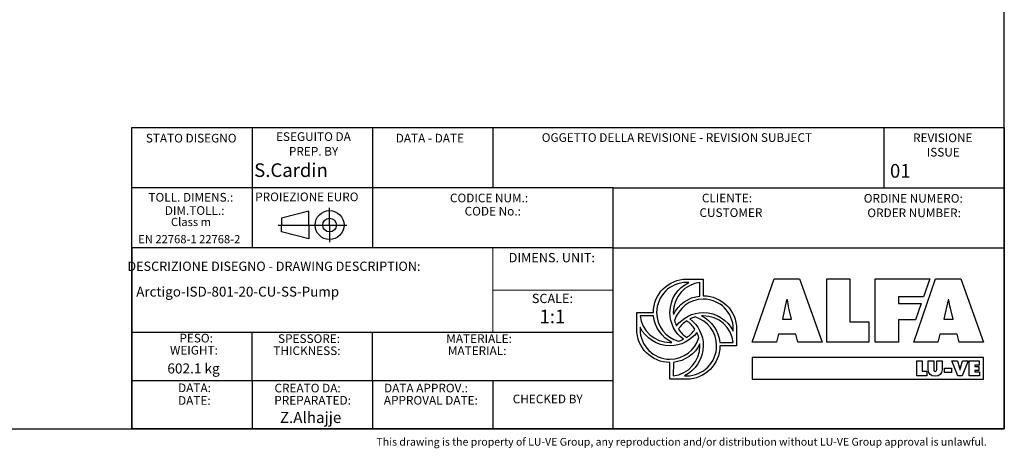
# Model space of a CAD drawing. Units: millimetres. Extents: x 5 to 414, y 3 to 291.
# Drawn here: x 255 to 414, y 3 to 72 of the extents above; entities that cross this region are included whole.
import ezdxf

# ---------------------------------------------------------------- set-up
doc = ezdxf.new("R2010")
doc.units = ezdxf.units.MM
for name, color, linetype in [('GEOMETRY', 7, 'Continuous'), ('SLD-0', 7, 'Continuous'), ('TITLE', 7, 'Continuous')]:
    doc.layers.add(name, color=color, linetype=linetype)
doc.styles.add('SLDTEXTSTYLE1', font='TXT', dxfattribs={"width": 0.90935})
doc.styles.add('SLDTEXTSTYLE2', font='TXT', dxfattribs={"width": 0.75})

# ---------------------------------------------------------------- blocks, each defined once
blk = doc.blocks.new('Block3')
at = {"layer": 'SLD-0', "color": 179, "linetype": 'Continuous'}
for p, q in [((0, 0), (0, 48.49)), ((0, 48.49), (140.62, 48.49)), ((19.4, 48.49), (19.4, 38.79)), ((38.79, 48.49), (38.79, 38.79)), ((58.19, 48.49), (58.19, 38.79)), ((121.22, 48.49), (121.22, 38.79)), ((140.62, 48.49), (140.62, 0)), ((77.58, 38.79), (0, 38.79)), ((19.4, 38.79), (19.4, 29.09)), ((38.79, 38.79), (38.79, 29.09)), ((77.58, 0), (77.58, 38.79)), ((77.58, 38.79), (140.62, 38.79)), ((0, 29.09), (0, 0)), ((77.58, 29.09), (0, 29.09)), ((77.58, 29.09), (140.62, 29.09)), ((0, 15.52), (77.58, 15.52)), ((19.4, 7.76), (19.4, 15.52)), ((38.79, 7.76), (38.79, 15.52)), ((0, 7.76), (77.58, 7.76)), ((19.4, 7.76), (19.4, 0)), ((38.79, 7.76), (38.79, 0)), ((58.19, 7.76), (58.19, 0)), ((77.58, 0), (0, 0)), ((140.62, 0), (77.58, 0))]:
    blk.add_line(p, q, dxfattribs=at)
blk = doc.blocks.new('SW_NOTE_0_5')
at = {"layer": 'GEOMETRY', "color": 0, "attachment_point": 2, "style": 'SLDTEXTSTYLE2'}
for s, insert, char_height in [('Class m', (2.87, 1.71), 1.323), ('EN 22768-1 22768-2', (2.59, -1.06), 1.3229)]:
    blk.add_mtext(s, dxfattribs=dict(at, insert=insert, char_height=char_height))

msp = doc.modelspace()

# ---------------------------------------------------------------- linework, layer by layer
at = {"layer": 'GEOMETRY', "lineweight": 18}
for p, q in [((331.154, 34.903), (331.154, 21.326)), ((331.154, 28.114), (350.55, 28.114))]:
    msp.add_line(p, q, dxfattribs=at)
at = {"layer": 'GEOMETRY', "color": 162}
for p, q in [((362.393, 29.888), (365.078, 29.888)), ((362.736, 29.351), (362.393, 29.351)), ((364.54, 27.169), (364.54, 29.351)), ((354.339, 21.835), (354.339, 24.519)), ((354.339, 24.519), (357.024, 24.519)), ((357.061, 23.982), (354.876, 23.982)), ((354.875, 22.179), (354.876, 21.835)), ((370.447, 21.835), (370.447, 19.15)), ((367.737, 19.684), (369.909, 19.687)), ((370.447, 19.15), (367.763, 19.146)), ((359.709, 13.781), (359.709, 16.465)), ((360.247, 16.492), (360.245, 14.318)), ((362.025, 14.318), (362.393, 14.318)), ((362.393, 13.781), (359.709, 13.781))]:
    msp.add_line(p, q, dxfattribs=at)
at = {"layer": 'GEOMETRY', "color": 154}
for p, q in [((372.964, 19.756), (376.497, 29.925)), ((376.497, 29.925), (380.584, 29.925)), ((380.584, 29.925), (384.211, 19.756)), ((384.98, 29.925), (388.676, 29.925)), ((384.98, 19.756), (384.98, 29.925)), ((388.676, 29.925), (388.676, 23.02)), ((392.789, 29.925), (401.595, 29.925)), ((392.789, 19.756), (392.789, 29.925)), ((398.979, 19.756), (402.512, 29.925)), ((401.595, 29.925), (400.569, 27.012)), ((402.512, 29.925), (406.599, 29.925)), ((406.599, 29.925), (410.227, 19.756)), ((400.569, 27.012), (396.511, 27.012)), ((396.511, 27.012), (396.511, 25.96)), ((378.507, 26.54), (377.833, 23.438)), ((378.641, 26.54), (378.507, 26.54)), ((396.511, 25.96), (400.188, 25.96)), ((400.188, 25.96), (399.258, 23.311)), ((404.522, 26.54), (403.847, 23.438)), ((404.657, 26.54), (404.522, 26.54)), ((379.316, 23.438), (378.884, 25.232)), ((405.331, 23.438), (404.9, 25.232)), ((377.833, 23.438), (379.316, 23.438)), ((388.676, 23.02), (391.777, 23.02)), ((391.777, 23.02), (391.777, 19.756)), ((399.258, 23.311), (396.511, 23.317)), ((396.511, 23.317), (396.511, 19.756)), ((403.847, 23.438), (405.331, 23.438)), ((377.172, 21.024), (376.875, 19.756)), ((379.963, 21.024), (377.172, 21.024)), ((380.301, 19.756), (379.963, 21.024)), ((403.187, 21.024), (402.89, 19.756)), ((405.978, 21.024), (403.187, 21.024)), ((406.316, 19.756), (405.978, 21.024)), ((376.875, 19.756), (372.964, 19.756)), ((384.211, 19.756), (380.301, 19.756)), ((391.777, 19.756), (384.98, 19.756)), ((396.511, 19.756), (392.789, 19.756)), ((402.89, 19.756), (398.979, 19.756)), ((410.227, 19.756), (406.316, 19.756)), ((410.244, 17.279), (372.975, 17.279)), ((372.975, 17.279), (372.975, 13.796)), ((410.244, 13.796), (410.244, 17.279)), ((372.975, 13.796), (410.244, 13.796))]:
    msp.add_line(p, q, dxfattribs=at)
at = {"layer": 'GEOMETRY', "color": 7}
for p, q in [((399.489, 16.718), (400.365, 16.718)), ((399.489, 14.305), (399.489, 16.718)), ((400.365, 16.718), (400.365, 15.079)), ((401.328, 15.291), (401.328, 16.718)), ((401.328, 16.718), (402.206, 16.718)), ((402.206, 16.718), (402.206, 15.374)), ((402.686, 15.374), (402.686, 16.718)), ((402.686, 16.718), (403.562, 16.718)), ((403.562, 16.718), (403.562, 15.291)), ((406.074, 14.305), (405.14, 16.718)), ((405.14, 16.718), (406.055, 16.718)), ((406.055, 16.718), (406.376, 15.62)), ((406.516, 15.62), (406.836, 16.718)), ((407.751, 16.718), (406.817, 14.305)), ((406.836, 16.718), (407.751, 16.718)), ((407.934, 16.718), (409.556, 16.718)), ((407.934, 14.305), (407.934, 16.718)), ((409.556, 16.059), (408.817, 16.059)), ((408.817, 16.059), (408.817, 15.828)), ((409.556, 16.718), (409.556, 16.059)), ((401.102, 14.305), (399.489, 14.305)), ((400.365, 15.079), (401.102, 15.079)), ((401.102, 15.079), (401.102, 14.305)), ((403.956, 15.537), (405.098, 15.537)), ((403.956, 14.833), (403.956, 15.537)), ((405.098, 14.833), (403.956, 14.833)), ((405.098, 15.537), (405.098, 14.833)), ((406.817, 14.305), (406.074, 14.305)), ((406.436, 15.262), (406.455, 15.262)), ((409.582, 14.305), (407.934, 14.305)), ((408.817, 15.828), (409.492, 15.828)), ((409.492, 15.201), (408.817, 15.201)), ((408.817, 15.201), (408.817, 14.964)), ((408.817, 14.964), (409.582, 14.964)), ((409.492, 15.828), (409.492, 15.201)), ((409.582, 14.964), (409.582, 14.305))]:
    msp.add_line(p, q, dxfattribs=at)
at = {"layer": 'GEOMETRY', "color": 162}
for points, degree in [([(357.024, 24.519), (357.024, 27.485), (359.428, 29.888), (362.393, 29.888)], 3), ([(362.393, 29.351), (359.724, 29.351), (357.56, 27.188), (357.56, 24.519)], 3), ([(359.708, 24.519), (359.708, 26.663), (360.919, 28.491), (362.736, 29.351)], 3), ([(364.54, 29.351), (362.126, 29.083), (360.245, 27.005), (360.245, 24.519)], 3), ([(365.078, 29.888), (365.078, 28.842), (365.078, 27.204)], 2), ([(360.257, 24.192), (361.059, 25.811), (362.661, 26.983), (364.54, 27.169)], 3), ([(365.078, 27.204), (368.044, 27.204), (370.447, 24.8), (370.447, 21.835)], 3), ([(365.077, 26.667), (362.886, 26.667), (361.036, 25.208), (360.444, 23.209)], 3), ([(369.909, 21.835), (369.909, 24.503), (367.746, 26.667), (365.077, 26.667)], 3), ([(354.876, 23.982), (355.149, 21.572), (357.225, 19.687), (359.708, 19.687)], 3), ([(360.027, 19.699), (358.399, 20.501), (357.246, 22.094), (357.061, 23.982)], 3), ([(357.56, 24.519), (357.56, 22.315), (359.037, 20.455), (361.055, 19.875)], 3), ([(361.878, 20.207), (360.561, 21.186), (359.708, 22.753), (359.708, 24.519)], 3), ([(360.245, 24.519), (360.245, 24.409), (360.249, 24.3), (360.257, 24.192)], 3), ([(360.76, 22.355), (361.738, 23.675), (363.308, 24.519), (365.077, 24.519)], 3), ([(365.077, 23.982), (364.977, 23.982), (364.86, 23.988), (364.762, 23.983)], 3), ([(364.762, 23.983), (366.391, 23.18), (367.554, 21.576), (367.737, 19.684)], 3), ([(365.077, 24.519), (367.195, 24.519), (369.036, 23.275), (369.909, 21.493)], 3), ([(369.909, 19.687), (369.635, 22.095), (367.559, 23.982), (365.077, 23.982)], 3), ([(360.444, 23.209), (360.527, 22.919), (360.627, 22.619), (360.76, 22.355)], 3), ([(362.399, 23.168), (361.877, 22.817), (361.416, 22.365), (361.065, 21.842)], 3), ([(363.721, 21.824), (363.37, 22.344), (362.92, 22.818), (362.399, 23.168)], 3), ([(363.745, 23.791), (363.451, 23.707), (363.18, 23.604), (362.912, 23.47)], 3), ([(362.912, 23.47), (364.229, 22.491), (365.077, 20.917), (365.077, 19.15)], 3), ([(367.225, 19.15), (367.225, 21.35), (365.756, 23.206), (363.745, 23.791)], 3), ([(359.709, 16.465), (356.743, 16.465), (354.339, 18.869), (354.339, 21.835)], 3), ([(359.708, 19.15), (357.582, 19.15), (355.744, 20.386), (354.875, 22.179)], 3), ([(354.876, 21.835), (354.876, 19.166), (357.039, 17.002), (359.708, 17.002)], 3), ([(364.037, 21.302), (363.058, 19.991), (361.47, 19.15), (359.708, 19.15)], 3), ([(361.065, 21.842), (361.418, 21.317), (361.871, 20.853), (362.397, 20.501)], 3), ([(362.397, 20.501), (362.923, 20.852), (363.368, 21.3), (363.721, 21.824)], 3), ([(364.352, 20.488), (364.271, 20.771), (364.166, 21.043), (364.037, 21.302)], 3), ([(369.909, 21.493), (369.914, 21.626), (369.909, 21.835)], 2), ([(359.708, 17.002), (361.909, 17.002), (363.769, 18.475), (364.352, 20.488)], 3), ([(359.708, 19.687), (359.816, 19.687), (359.92, 19.692), (360.027, 19.699)], 3), ([(360.245, 14.318), (362.658, 14.587), (364.54, 16.665), (364.54, 19.15)], 3), ([(364.538, 19.481), (363.74, 17.848), (362.137, 16.68), (360.247, 16.492)], 3), ([(361.055, 19.875), (361.342, 19.957), (361.615, 20.076), (361.878, 20.207)], 3), ([(365.077, 19.15), (365.077, 17.038), (363.798, 15.194), (362.025, 14.318)], 3), ([(362.393, 14.318), (365.061, 14.318), (367.225, 16.481), (367.225, 19.15)], 3), ([(367.763, 19.146), (367.754, 16.188), (365.353, 13.781), (362.393, 13.781)], 3), ([(364.54, 19.15), (364.54, 19.257), (364.545, 19.375), (364.538, 19.481)], 3)]:
    msp.add_open_spline(points, degree=degree, dxfattribs=at)
at = {"layer": 'GEOMETRY', "color": 154}
for points in [[(378.884, 25.232), (378.777, 25.663), (378.709, 26.108), (378.641, 26.54)], [(404.9, 25.232), (404.791, 25.663), (404.724, 26.108), (404.657, 26.54)]]:
    msp.add_open_spline(points, degree=3, dxfattribs=at)
at = {"layer": 'GEOMETRY', "color": 7}
for points in [[(402.446, 14.267), (401.77, 14.267), (401.328, 14.587), (401.328, 15.291)], [(402.206, 15.374), (402.206, 15.185), (402.212, 15.019), (402.446, 15.019)], [(402.446, 15.019), (402.679, 15.019), (402.686, 15.185), (402.686, 15.374)], [(403.562, 15.291), (403.562, 14.587), (403.121, 14.267), (402.446, 14.267)], [(406.376, 15.62), (406.41, 15.502), (406.436, 15.384), (406.436, 15.262)], [(406.455, 15.262), (406.455, 15.384), (406.481, 15.502), (406.516, 15.62)]]:
    msp.add_open_spline(points, degree=3, dxfattribs=at)
at = {"layer": 'SLD-0', "color": 179, "linetype": 'Continuous'}
for p, q in [((311.758, 54.299), (311.758, 44.601)), ((304.845, 38.587), (304.845, 41.356)), ((301.522, 40.802), (297.091, 39.694)), ((297.091, 39.694), (297.091, 38.587)), ((301.522, 38.587), (301.522, 40.802)), ((296.538, 38.587), (307.614, 38.587)), ((297.091, 37.479), (297.091, 38.587)), ((301.522, 38.587), (301.522, 36.372)), ((304.845, 38.587), (304.845, 35.818)), ((301.522, 36.372), (297.091, 37.479)), ((350.55, 34.903), (272.967, 34.903))]:
    msp.add_line(p, q, dxfattribs=at)
for radius in [2.326, 1.108]:
    msp.add_circle((304.845, 38.587), radius, dxfattribs=at)
at = {"layer": 'TITLE', "color": 7, "linetype": 'Continuous'}
for p, q in [((413.586, 5.809), (413.586, 290.893)), ((5.273, 5.809), (413.586, 5.809))]:
    msp.add_line(p, q, dxfattribs=at)

# ---------------------------------------------------------------- block references
at = {"layer": 'GEOMETRY'}
for name, p in [('Block3', (272.967, 5.809)), ('SW_NOTE_0_5', (279.641, 38.04))]:
    msp.add_blockref(name, p, dxfattribs=at)

# ---------------------------------------------------------------- texts
at = {"layer": 'GEOMETRY', "insert": (410.759, 4.326), "char_height": 1.243753, "attachment_point": 3, "style": 'SLDTEXTSTYLE1'}
msp.add_mtext('This drawing is the property of LU-VE Group, any reproduction and/or distribution without LU-VE Group approval is unlawful.', dxfattribs=at)
at = {"layer": 'SLD-0', "style": 'SLDTEXTSTYLE2'}
for s, insert, char_height, attachment_point in [('STATO DISEGNO', (282.542, 53.274), 1.3944, 2), ('ESEGUITO DA', (302.244, 53.526), 1.3944, 2), ('DATA - DATE', (321.012, 53.274), 1.3944, 2), ('OGGETTO DELLA REVISIONE - REVISION SUBJECT', (360.822, 53.373), 1.3944, 2), ('REVISIONE', (403.671, 53.33), 1.3944, 2), ('PREP. BY', (302.265, 51.156), 1.3944, 2), ('ISSUE', (403.754, 51.018), 1.3944, 2), ('S.Cardin', (292.699, 48.52), 2.1912, 1), ('01', (395.16, 48.407), 2.1912, 1), ('TOLL. DIMENS.:', (282.487, 43.756), 1.3944, 2), ('PROIEZIONE EURO', (292.858, 43.825), 1.3944, 1), ('CODICE NUM.:', (330.547, 43.649), 1.3944, 2), ('CLIENTE:', (368.894, 43.634), 1.3944, 2), ('ORDINE NUMERO:', (398.915, 43.59), 1.3944, 2), ('DIM.TOLL.:', (283.105, 41.624), 1.3944, 2), ('CODE No.:', (331.142, 41.518), 1.3944, 2), ('CUSTOMER', (369.53, 41.29), 1.3944, 2), ('ORDER NUMBER:', (399.047, 41.255), 1.3944, 2), ('DIMENS. UNIT:', (340.662, 34.094), 1.494, 2), ('DESCRIZIONE DISEGNO - DRAWING DESCRIPTION:', (295.883, 32.703), 1.494, 2), ('Arctigo-ISD-801-20-CU-SS-Pump', (273.683, 28.661), 1.5875, 1), ('SCALE:', (340.763, 27.523), 1.494, 2), ('1:1', (340.752, 24.973), 2.1912, 2), ('PESO:', (283.349, 21.087), 1.3944, 2), ('SPESSORE:', (301.537, 21.011), 1.3944, 2), ('MATERIALE:', (328.938, 21.011), 1.3944, 2), ('WEIGHT:', (282.982, 19.142), 1.3944, 2), ('THICKNESS:', (301.202, 19.065), 1.3944, 2), ('MATERIAL:', (328.627, 19.065), 1.3944, 2), ('602.1 kg', (282.926, 16.315), 1.6137, 2), ('DATA:', (280.433, 13.086), 1.3944, 1), ('CREATO DA:', (295.967, 13.048), 1.3944, 1), ('DATA APPROV.:', (313.626, 13.048), 1.3944, 1), ('CHECKED BY', (340, 11.288), 1.3944, 2), ('DATE:', (280.428, 11.049), 1.3944, 1), ('PREPARATED:', (295.932, 11.083), 1.3944, 1), ('APPROVAL DATE:', (313.591, 11.083), 1.3944, 1), ('Z.Alhajje', (301.786, 8.516), 1.7928, 2)]:
    msp.add_mtext(s, dxfattribs=dict(at, insert=insert, char_height=char_height, attachment_point=attachment_point))

doc.saveas('drawing.dxf')
